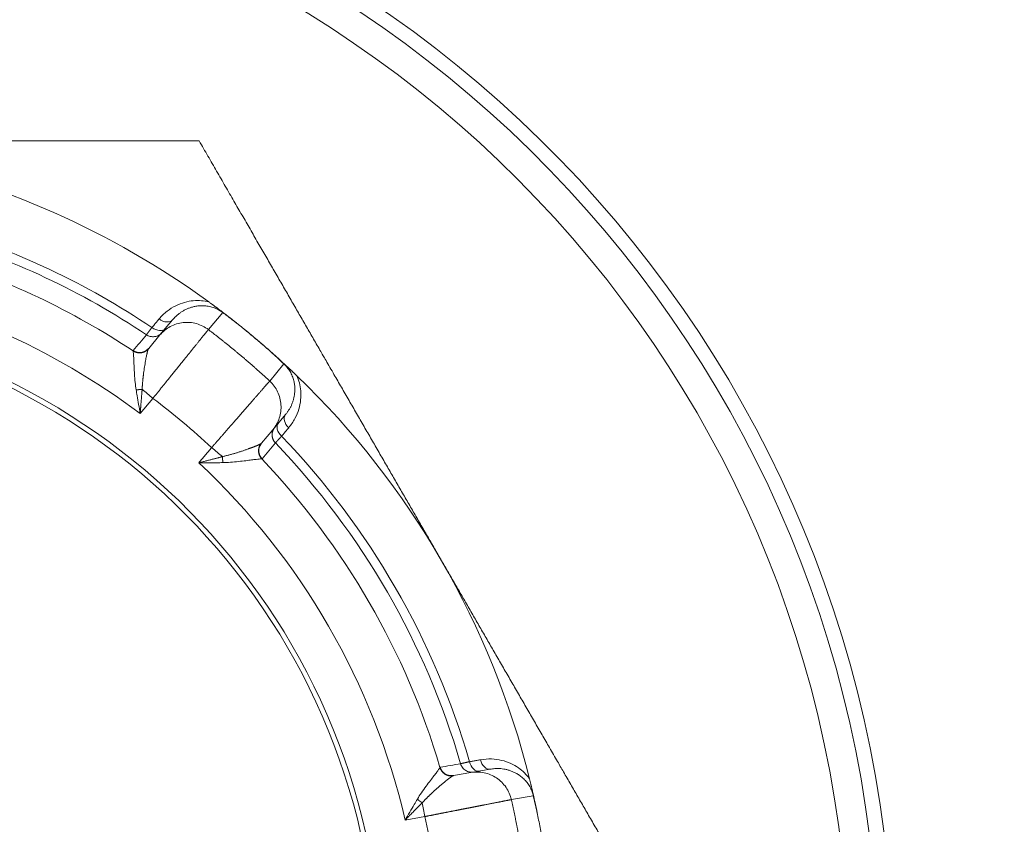
# Model space of a CAD drawing. Extents: x -1743 to 39, y -33 to 1227.
# Drawn here: x -478 to -462, y 398 to 412 of the extents above; entities that cross this region are included whole.
import ezdxf

# ---------------------------------------------------------------- set-up
doc = ezdxf.new("R2010")
doc.units = 0
doc.header["$LTSCALE"] = 3
doc.linetypes.add('ACJISTGB', pattern=[9, 4, -1, 1, -1, 1, -1])
doc.layers.get('0').update_dxf_attribs({"linetype": 'CONTINUOUS'})
doc.layers.add('1', color=4, linetype='CONTINUOUS', lineweight=15)

msp = doc.modelspace()

# ---------------------------------------------------------------- linework, layer by layer
at = {"color": 8, "lineweight": 13}
for p, q in [((-474.776265, 406.97564), (-475.018755, 406.686641)), ((-473.736722, 406.103358), (-473.979239, 405.814382)), ((-476.176501, 405.262563), (-475.960069, 405.520497)), ((-469.507493, 398.778102), (-469.879016, 398.712586)), ((-471.68128, 398.365864), (-471.349687, 398.424333))]:
    msp.add_line(p, q, dxfattribs=at)
at = {"lineweight": 18}
for p, q in [((-475.625053, 406.853188), (-475.841211, 406.595581)), ((-475.841228, 406.595594), (-476.032078, 406.368148)), ((-473.926097, 404.988616), (-473.709942, 405.246219)), ((-474.116951, 404.761139), (-473.926086, 404.988602)), ((-470.236412, 399.229889), (-470.567585, 399.171495)), ((-470.56759, 399.171518), (-470.860006, 399.119957))]:
    msp.add_line(p, q, dxfattribs=at)
for radius, start, end in [(20, 0, 264.976875), (14.25, 53.9220967, 78.3713028), (12.833784, 56.3771363, 72.8942427), (11.33381, 278.8846875, 90), (11.25, 278.949375, 90), (14.25, 47.7946875, 50.8490625), (14.25, 13.9220967, 46.0778875), (13.187224, 16.2181576, 43.7818409), (12.833784, 16.3771363, 43.6228758)]:
    msp.add_arc((-483.403153, 395.638954), radius, start, end, dxfattribs=at)
at = {"color": 8, "lineweight": 13}
for radius, start, end in [(19.752817, 0, 264.915), (19.254035, 275.22, 180), (13.342362, 56.1750612, 73.3134756), (13.187224, 56.2181576, 73.3134554), (12.034881, 53.0960329, 79.5864998), (13.342362, 16.1750612, 43.8249458), (12.034881, 13.0960329, 46.9039671)]:
    msp.add_arc((-483.403153, 395.638954), radius, start, end, dxfattribs=at)
at = {"lineweight": 18}
for centre, major_axis, ratio, start_param, end_param in [((-475.899391, 406.837389), (0.153209, -0.128558), 0.686273782, 4.786492335, 6.283187306), ((-475.778264, 406.981743), (0.153209, -0.128558), 0.686273782, 4.785483354, 6.283181785), ((-483.648229, 395.346889), (-9.789468, 8.17169), 0.999999996, 4.658831587, 4.760821649), ((-473.556735, 405.117659), (-0.153209, 0.128558), 0.686273782, 0.00000349, 1.497702712), ((-473.677862, 404.973305), (-0.153209, 0.128558), 0.686273782, 6.28317103, 7.779870211), ((-470.271145, 399.42685), (0.03473, -0.196962), 0.686273782, 4.785483354, 6.283181785), ((-470.456723, 399.394128), (0.03473, -0.196962), 0.686273782, 4.786492335, 6.283211316), ((-483.778628, 395.572751), (-2.246517, 12.552425), 0.999999996, 4.658830776, 4.760820832)]:
    msp.add_ellipse(centre, major_axis=major_axis, ratio=ratio, start_param=start_param, end_param=end_param, dxfattribs=at)
for points, degree, knots in [([(-480.623757, 409.888954), (-479.993158, 409.888954), (-479.355252, 409.888954), (-478.357887, 409.888954), (-477.328108, 409.888954), (-476.282699, 409.888954), (-475.175912, 409.888954)], 2, [0, 0, 0, 0.236258622, 0.236258622, 0.618129311, 0.618129311, 1, 1, 1]), ([(-475.175912, 409.888954), (-474.620942, 408.927718), (-474.096213, 408.01886), (-473.583227, 407.130344), (-473.084965, 406.267327), (-472.054939, 404.483271), (-471.062291, 402.763954)], 2, [0, 0, 0, 0.25, 0.25, 0.5, 0.5, 1, 1, 1]), ([(-475.625053, 406.853188), (-475.622252, 406.856526), (-475.609856, 406.871018), (-475.586356, 406.89629), (-475.552561, 406.928143), (-475.514906, 406.958988), (-475.473429, 406.988161), (-475.428507, 407.014853), (-475.380717, 407.038328), (-475.330186, 407.058212), (-475.275734, 407.07447), (-475.214515, 407.086781), (-475.143717, 407.093377), (-475.064334, 407.090823), (-474.981975, 407.076415), (-474.903202, 407.050447), (-474.834524, 407.01633), (-474.793858, 406.989026), (-474.776265, 406.97564)], 3, [0, 0, 0, 0, 0.016137171, 0.07057528, 0.12735262, 0.186427477, 0.247499714, 0.309522206, 0.37139999, 0.432643515, 0.494459851, 0.56033513, 0.634418815, 0.716222208, 0.797399835, 0.872249605, 0.942246227, 1, 1, 1, 1]), ([(-475.011546, 407.156047), (-475.005632, 407.151734), (-474.993758, 407.143074), (-474.975919, 407.130011), (-474.957987, 407.116839), (-474.942176, 407.105186), (-474.928685, 407.095217), (-474.917713, 407.087093), (-474.907302, 407.079368), (-474.89745, 407.072045), (-474.888153, 407.065122), (-474.877797, 407.057398), (-474.866147, 407.048692), (-474.852935, 407.038795), (-474.839596, 407.028778), (-474.825733, 407.018342), (-474.811872, 407.007881), (-474.798526, 406.997782), (-474.78671, 406.988821), (-474.77703, 406.981464), (-474.768969, 406.975329), (-474.761963, 406.969989), (-474.754832, 406.964548), (-474.747578, 406.959005), (-474.740202, 406.953362), (-474.7327, 406.947613), (-474.721893, 406.939322), (-474.707647, 406.928367), (-474.689746, 406.914557), (-474.674065, 406.902419), (-474.660797, 406.892121), (-474.650156, 406.883846), (-474.63962, 406.875637), (-474.629189, 406.867494), (-474.618862, 406.859417), (-474.60864, 406.851407), (-474.598521, 406.843463), (-474.588506, 406.835586), (-474.578595, 406.827776), (-474.568788, 406.820034), (-474.559083, 406.812359), (-474.549482, 406.804753), (-474.543118, 406.799701), (-474.539952, 406.797188)], 3, [0, 0, 0, 0, 0.036455558, 0.07318993, 0.11024819, 0.14767424, 0.171733756, 0.194696171, 0.216568244, 0.237357794, 0.257073932, 0.275727338, 0.303766528, 0.332079319, 0.360666091, 0.389527215, 0.421287192, 0.449533701, 0.474332941, 0.495783054, 0.510128923, 0.524762433, 0.539712317, 0.555005527, 0.570667241, 0.586720904, 0.603188288, 0.64084515, 0.679597989, 0.719451237, 0.742644498, 0.765544736, 0.788157961, 0.810490413, 0.832548571, 0.854339159, 0.87586915, 0.897145775, 0.918176527, 0.938969161, 0.959531706, 0.979872461, 1, 1, 1, 1]), ([(-476.296781, 406.32565), (-476.296191, 406.323746), (-476.294463, 406.315152), (-476.291264, 406.285982), (-476.287468, 406.230741), (-476.283588, 406.152893), (-476.2792, 406.052519), (-476.273129, 405.93126), (-476.263487, 405.800621), (-476.252289, 405.709233), (-476.245119, 405.66677)], 3, [0, 0, 0, 0, 0.072342, 0.191668652, 0.316199394, 0.446944015, 0.584036215, 0.727875732, 0.875872406, 1, 1, 1, 1]), ([(-476.039536, 406.3565), (-476.040192, 406.354945), (-476.041499, 406.35185), (-476.043558, 406.346137), (-476.045672, 406.339724), (-476.047841, 406.33258), (-476.050056, 406.324776), (-476.052309, 406.316356), (-476.054591, 406.307371), (-476.056891, 406.297872), (-476.0592, 406.287909), (-476.062624, 406.272493), (-476.067411, 406.24958), (-476.073946, 406.21626), (-476.081299, 406.176734), (-476.089525, 406.13073), (-476.098199, 406.079986), (-476.106637, 406.027134), (-476.114315, 405.975012), (-476.119495, 405.93594), (-476.122601, 405.910356), (-476.124098, 405.897624), (-476.125563, 405.884733), (-476.126995, 405.871684), (-476.128392, 405.858479), (-476.129754, 405.845121), (-476.131078, 405.83161), (-476.132363, 405.817951), (-476.133608, 405.804145), (-476.134811, 405.790194), (-476.13597, 405.776103), (-476.137084, 405.761873), (-476.138152, 405.747507), (-476.139172, 405.73301), (-476.140142, 405.718384), (-476.14106, 405.703631), (-476.14193, 405.688761), (-476.142461, 405.678774), (-476.142728, 405.673773)], 3, [0, 0, 0, 0, 0.02536131, 0.050473832, 0.075321783, 0.099889374, 0.124160863, 0.148120603, 0.171753098, 0.195043039, 0.217975349, 0.24053522, 0.295584091, 0.354586022, 0.417670636, 0.484960977, 0.555204664, 0.621396274, 0.683229144, 0.74043704, 0.754384535, 0.768390618, 0.782454797, 0.796576559, 0.810755378, 0.824990705, 0.839281979, 0.853628619, 0.868030025, 0.882485583, 0.89699466, 0.911556606, 0.926170753, 0.940836419, 0.955552902, 0.970319485, 0.985135435, 1, 1, 1, 1]), ([(-473.952985, 406.304638), (-473.947457, 406.299736), (-473.936358, 406.289893), (-473.919689, 406.275052), (-473.902935, 406.26009), (-473.88808, 406.246781), (-473.875337, 406.235335), (-473.864918, 406.225958), (-473.855112, 406.217114), (-473.845917, 406.208807), (-473.837328, 406.201034), (-473.82861, 406.193132), (-473.819499, 406.18486), (-473.809708, 406.175954), (-473.799772, 406.1669), (-473.789685, 406.157689), (-473.777024, 406.146107), (-473.762535, 406.132816), (-473.746906, 406.118435), (-473.735156, 406.107592), (-473.726572, 406.099657), (-473.720311, 406.093862), (-473.713865, 406.087888), (-473.707232, 406.081734), (-473.700415, 406.0754), (-473.69341, 406.068883), (-473.683464, 406.059618), (-473.670455, 406.047472), (-473.654195, 406.032245), (-473.639942, 406.018854), (-473.627892, 406.007504), (-473.618257, 405.998412), (-473.608715, 405.989391), (-473.599263, 405.980438), (-473.589902, 405.971556), (-473.580631, 405.962743), (-473.57145, 405.954), (-473.562359, 405.945327), (-473.553357, 405.936724), (-473.544445, 405.928193), (-473.535623, 405.919732), (-473.526889, 405.911343), (-473.521099, 405.905769), (-473.518218, 405.902996)], 3, [0, 0, 0, 0, 0.036840217, 0.073968237, 0.111430636, 0.149272756, 0.174190654, 0.19780379, 0.220119182, 0.241145143, 0.260891619, 0.27937062, 0.301791963, 0.324544554, 0.347629106, 0.371046297, 0.39479678, 0.435856642, 0.471446792, 0.501795667, 0.515538092, 0.529745729, 0.544444679, 0.55965851, 0.575408481, 0.591713756, 0.608591603, 0.645590407, 0.68381237, 0.723263078, 0.746055167, 0.768572943, 0.790822268, 0.812809217, 0.834540088, 0.856021401, 0.877259907, 0.898262593, 0.919036681, 0.939589635, 0.959929163, 0.980063219, 1, 1, 1, 1]), ([(-473.736722, 406.103358), (-473.736376, 406.103037), (-473.71693, 406.085031), (-473.678927, 406.044489), (-473.630625, 405.974739), (-473.593117, 405.897982), (-473.568698, 405.82129), (-473.555864, 405.750861), (-473.55133, 405.688033), (-473.552641, 405.630407), (-473.558706, 405.575687), (-473.569096, 405.522927), (-473.583439, 405.472241), (-473.601229, 405.424128), (-473.621893, 405.378994), (-473.644787, 405.337209), (-473.669737, 405.298233), (-473.691741, 405.268412), (-473.705591, 405.251405), (-473.709942, 405.246219)], 3, [0, 0, 0, 0, 0.000318093, 0.070145825, 0.144784285, 0.225516331, 0.305253981, 0.376817949, 0.441368974, 0.502460725, 0.563038002, 0.624142184, 0.685306552, 0.745938939, 0.80545461, 0.863359082, 0.918863982, 0.974930886, 1, 1, 1, 1]), ([(-476.245119, 405.66677), (-476.239446, 405.633067), (-476.225442, 405.550504), (-476.202381, 405.415477), (-476.185178, 405.31414), (-476.176501, 405.262563)], 3, [0, 0, 0, 0, 0.257156287, 0.622885018, 1, 1, 1, 1]), ([(-474.108389, 404.494784), (-474.116057, 404.502828), (-474.123302, 404.511775), (-474.136396, 404.531334), (-474.142243, 404.541946), (-474.152025, 404.564484), (-474.155957, 404.576407), (-474.161525, 404.601014), (-474.16316, 404.613694), (-474.163977, 404.639133), (-474.163159, 404.651888), (-474.159181, 404.676787), (-474.156023, 404.688928), (-474.147707, 404.71202), (-474.142553, 404.72297), (-474.130742, 404.743293), (-474.124087, 404.752666), (-474.116951, 404.761165)], 3, [0, 0, 0, 0, 0.125, 0.125, 0.25, 0.25, 0.375, 0.375, 0.5, 0.5, 0.625, 0.625, 0.75, 0.75, 0.875, 0.875, 1, 1, 1, 1]), ([(-474.116951, 404.761165), (-474.117044, 404.761054), (-474.117637, 404.760348), (-474.118641, 404.759166), (-474.119792, 404.75785), (-474.12067, 404.756893), (-474.121219, 404.75636), (-474.12161, 404.756036), (-474.122026, 404.755692), (-474.122468, 404.755338), (-474.12291, 404.755013), (-474.123752, 404.754306), (-474.125126, 404.753196), (-474.126364, 404.752316), (-474.127111, 404.751785)], 3, [0, 0, 0, 0, 0.018986417, 0.12155474, 0.213524263, 0.2951128, 0.366605399, 0.425936429, 0.48522136, 0.544462543, 0.603662356, 0.666320986, 0.798618205, 1, 1, 1, 1]), ([(-475.180643, 404.42694), (-475.128328, 404.427351), (-475.025533, 404.428006), (-474.888557, 404.428743), (-474.804831, 404.429289), (-474.770666, 404.429554)], 3, [0, 0, 0, 0, 0.377233489, 0.742926683, 1, 1, 1, 1]), ([(-474.770666, 404.429554), (-474.727568, 404.429867), (-474.635604, 404.43471), (-474.505276, 404.447903), (-474.384837, 404.462977), (-474.285245, 404.476083), (-474.207903, 404.48578), (-474.152841, 404.491635), (-474.123557, 404.493547), (-474.114801, 404.493343), (-474.112823, 404.493092)], 3, [0, 0, 0, 0, 0.124228147, 0.27219335, 0.415979006, 0.553056234, 0.683794507, 0.808352955, 0.927674044, 1, 1, 1, 1]), ([(-471.062291, 402.763954), (-470.068864, 401.043288), (-469.037484, 399.256885), (-468.540072, 398.395343), (-468.026743, 397.50623), (-467.503086, 396.599229), (-466.948671, 395.638954)], 2, [0, 0, 0, 0.5, 0.5, 0.75, 0.75, 1, 1, 1]), ([(-471.09008, 399.25755), (-471.090853, 399.255712), (-471.095053, 399.248018), (-471.111353, 399.223616), (-471.143953, 399.178859), (-471.19102, 399.11673), (-471.252178, 399.037019), (-471.325471, 398.940227), (-471.402058, 398.833954), (-471.452223, 398.756748), (-471.474025, 398.719612)], 3, [0, 0, 0, 0, 0.072342, 0.191668652, 0.316199394, 0.446944015, 0.584036215, 0.727875732, 0.875872406, 1, 1, 1, 1]), ([(-470.236412, 399.229889), (-470.232238, 399.230625), (-470.213643, 399.233728), (-470.17969, 399.237971), (-470.133552, 399.240687), (-470.085016, 399.24018), (-470.034527, 399.235949), (-469.982918, 399.227597), (-469.931194, 399.214935), (-469.87976, 399.197793), (-469.827612, 399.175364), (-469.772553, 399.145444), (-469.713662, 399.104808), (-469.654167, 399.051561), (-469.600236, 398.987445), (-469.556576, 398.916872), (-469.525929, 398.846607), (-469.51235, 398.7996), (-469.507493, 398.778102)], 3, [0, 0, 0, 0, 0.015696733, 0.069769676, 0.126279324, 0.185194134, 0.246233418, 0.308343632, 0.37032011, 0.431468491, 0.493056284, 0.559158275, 0.634073654, 0.716292676, 0.797484901, 0.872385838, 0.942420058, 1, 1, 1, 1]), ([(-470.873189, 399.115828), (-470.874692, 399.115059), (-470.877683, 399.113529), (-470.882932, 399.110476), (-470.888673, 399.106922), (-470.894927, 399.102844), (-470.90164, 399.098289), (-470.908778, 399.093287), (-470.916301, 399.087871), (-470.924169, 399.082073), (-470.932342, 399.075925), (-470.944873, 399.066317), (-470.963268, 399.051842), (-470.989692, 399.030518), (-471.020731, 399.004967), (-471.056602, 398.975014), (-471.095865, 398.941718), (-471.1363, 398.906655), (-471.175685, 398.871663), (-471.204768, 398.845062), (-471.223591, 398.827461), (-471.232922, 398.81867), (-471.24233, 398.809737), (-471.251815, 398.800661), (-471.261373, 398.791444), (-471.271003, 398.782086), (-471.280701, 398.772588), (-471.290465, 398.762951), (-471.300293, 398.753175), (-471.310182, 398.743261), (-471.320128, 398.733212), (-471.330128, 398.723028), (-471.34018, 398.71271), (-471.35028, 398.70226), (-471.360425, 398.691679), (-471.37061, 398.680968), (-471.380834, 398.670137), (-471.387661, 398.662828), (-471.39108, 398.659168)], 3, [0, 0, 0, 0, 0.025361348, 0.0504739, 0.075321875, 0.099889484, 0.124160983, 0.148120729, 0.171753222, 0.195043155, 0.217975451, 0.240535302, 0.295584124, 0.354586033, 0.417670651, 0.484961027, 0.555204968, 0.621396645, 0.683229389, 0.74043696, 0.754384469, 0.768390565, 0.782454755, 0.796576528, 0.810755356, 0.824990692, 0.839281973, 0.853628618, 0.868030029, 0.882485591, 0.89699467, 0.911556618, 0.926170766, 0.940836431, 0.955552913, 0.970319493, 0.985135439, 1, 1, 1, 1]), ([(-469.571765, 399.067538), (-469.570012, 399.060456), (-469.566494, 399.046237), (-469.561244, 399.024835), (-469.555991, 399.00329), (-469.551171, 398.983383), (-469.546857, 398.965459), (-469.54312, 398.949855), (-469.539623, 398.93518), (-469.53636, 398.921425), (-469.533023, 398.907298), (-469.529526, 398.892421), (-469.525774, 398.876382), (-469.522008, 398.860198), (-469.518103, 398.843323), (-469.51421, 398.826407), (-469.510475, 398.810084), (-469.507193, 398.795669), (-469.50451, 398.783832), (-469.502275, 398.773937), (-469.500326, 398.765282), (-469.498352, 398.756489), (-469.496352, 398.747556), (-469.494328, 398.738486), (-469.492277, 398.729272), (-469.489324, 398.715957), (-469.485442, 398.698364), (-469.480589, 398.676201), (-469.476365, 398.656764), (-469.472809, 398.640298), (-469.469967, 398.627076), (-469.467163, 398.613975), (-469.464398, 398.600992), (-469.461671, 398.58813), (-469.458982, 398.575386), (-469.456329, 398.562763), (-469.453714, 398.550258), (-469.451135, 398.537874), (-469.448592, 398.525609), (-469.446086, 398.513464), (-469.443614, 398.501439), (-469.441983, 398.493461), (-469.441172, 398.489493)], 3, [0, 0, 0, 0, 0.036334586, 0.072946422, 0.109880141, 0.147179218, 0.175702894, 0.202705989, 0.228200576, 0.252201004, 0.274724477, 0.302744954, 0.330993641, 0.359470802, 0.388176695, 0.420054562, 0.448329919, 0.473066265, 0.494358781, 0.508835995, 0.523567618, 0.538582921, 0.553909555, 0.569573519, 0.585599171, 0.602009258, 0.639824105, 0.678711336, 0.718675177, 0.741946996, 0.764922517, 0.787607777, 0.810009046, 0.832132838, 0.853985912, 0.875575284, 0.896908228, 0.917992287, 0.93883527, 0.959445262, 0.979830624, 1, 1, 1, 1]), ([(-471.474025, 398.719612), (-471.491343, 398.690146), (-471.533686, 398.617898), (-471.602814, 398.499638), (-471.654774, 398.410951), (-471.68128, 398.365864)], 3, [0, 0, 0, 0, 0.257156288, 0.622885018, 1, 1, 1, 1])]:
    msp.add_open_spline(points, degree=degree, knots=knots, dxfattribs=at)
for points, degree in [([(-475.011546, 407.156047), (-475.051577, 407.16613), (-475.135556, 407.180447), (-475.273132, 407.180665), (-475.420606, 407.154646), (-475.573734, 407.096814), (-475.723547, 407.00306), (-475.813394, 406.917261), (-475.855067, 406.867491)], 3), ([(-474.776265, 406.97564), (-474.750154, 406.956963), (-474.697695, 406.918724), (-474.618703, 406.859055), (-474.566194, 406.818032), (-474.539952, 406.797188)], 3), ([(-475.855067, 406.867491), (-475.868507, 406.851439), (-475.895387, 406.819334), (-475.935708, 406.771175), (-475.96259, 406.739072), (-475.97603, 406.723019)], 3), ([(-474.539952, 406.797188), (-474.473282, 406.74423), (-474.340891, 406.637121), (-474.145201, 406.472909), (-474.01672, 406.36111), (-473.952985, 406.304638)], 3), ([(-476.033243, 406.366536), (-476.086054, 406.323057)], 1), ([(-476.039534, 406.356499), (-476.037657, 406.360618), (-476.035125, 406.364481), (-476.03206, 406.368137)], 3), ([(-473.952985, 406.304638), (-473.927813, 406.282332), (-473.878222, 406.237666), (-473.805941, 406.170395), (-473.759446, 406.125633), (-473.736722, 406.103358)], 3), ([(-473.655915, 405.022183), (-473.614312, 405.071657), (-473.545586, 405.174656), (-473.479163, 405.338262), (-473.44861, 405.499257), (-473.448505, 405.64931), (-473.472612, 405.784977), (-473.501321, 405.865288), (-473.518218, 405.902996)], 3), ([(-473.777189, 404.877971), (-473.763713, 404.893995), (-473.736764, 404.926042), (-473.696339, 404.974113), (-473.669389, 405.00616), (-473.655915, 405.022183)], 3), ([(-474.151968, 404.700162), (-474.118321, 404.759721)], 1), ([(-470.403419, 399.388696), (-470.424033, 399.385038), (-470.465262, 399.377723), (-470.527105, 399.366748), (-470.568333, 399.359436), (-470.588948, 399.355778)], 3), ([(-469.571765, 399.067538), (-469.595948, 399.100993), (-469.651077, 399.165941), (-469.756326, 399.254541), (-469.886023, 399.329403), (-470.040498, 399.38353), (-470.215526, 399.408009), (-470.339505, 399.400035), (-470.403419, 399.388696)], 3), ([(-470.861918, 399.119472), (-470.930322, 399.120111)], 1), ([(-470.873189, 399.115827), (-470.869105, 399.117775), (-470.864684, 399.119107), (-470.859987, 399.119936)], 3), ([(-469.507493, 398.778102), (-469.499494, 398.747006), (-469.483887, 398.683989), (-469.46173, 398.587504), (-469.447876, 398.52233), (-469.441172, 398.489493)], 3), ([(-469.441172, 398.489493), (-469.424138, 398.406064), (-469.391568, 398.238902), (-469.347216, 397.987333), (-469.320658, 397.819108), (-469.308133, 397.734882)], 3)]:
    msp.add_open_spline(points, degree=degree, dxfattribs=at)
at = {"color": 8, "lineweight": 13}
for points, knots in [([(-475.976029, 406.72302), (-475.977938, 406.720533), (-475.981749, 406.715568), (-475.98727, 406.708375), (-475.992631, 406.701392), (-475.997816, 406.694638), (-476.002828, 406.688109), (-476.007664, 406.68181), (-476.012323, 406.67574), (-476.016804, 406.669902), (-476.021107, 406.664297), (-476.02523, 406.658925), (-476.029172, 406.653787), (-476.032934, 406.648884), (-476.036516, 406.644215), (-476.039916, 406.639781), (-476.043136, 406.635582), (-476.046175, 406.631618), (-476.049034, 406.627888), (-476.051713, 406.624391), (-476.054213, 406.621127), (-476.056535, 406.618094), (-476.05868, 406.615293), (-476.060648, 406.61272), (-476.062441, 406.610376), (-476.064061, 406.608258), (-476.065508, 406.606366), (-476.066784, 406.604696), (-476.06789, 406.603247), (-476.06883, 406.602017), (-476.0696, 406.601007), (-476.070219, 406.600197), (-476.070495, 406.599836), (-476.070633, 406.599655)], [0, 0, 0, 0, 0.034349647, 0.068559065, 0.102628308, 0.136557436, 0.170346513, 0.203995607, 0.237504792, 0.270874145, 0.304103748, 0.337193685, 0.370144045, 0.402954922, 0.435626409, 0.468158606, 0.500551613, 0.532805534, 0.564920475, 0.596896543, 0.62873385, 0.660432505, 0.691992624, 0.723414321, 0.754697711, 0.785842912, 0.816850041, 0.847719218, 0.878450562, 0.909044192, 0.939500229, 0.969818791, 1, 1, 1, 1]), ([(-475.01873, 406.686674), (-475.049031, 406.709742), (-475.081531, 406.729918), (-475.149757, 406.763764), (-475.185481, 406.777431), (-475.258864, 406.797764), (-475.29652, 406.804429), (-475.372407, 406.810515), (-475.410635, 406.809936), (-475.486282, 406.801555), (-475.5237, 406.793753), (-475.596373, 406.771207), (-475.631628, 406.756464), (-475.698701, 406.720569), (-475.730519, 406.699418), (-475.789567, 406.651472), (-475.816797, 406.624677), (-475.841241, 406.595545)], [0, 0, 0, 0, 0.125, 0.125, 0.25, 0.25, 0.375, 0.375, 0.5, 0.5, 0.625, 0.625, 0.75, 0.75, 0.875, 0.875, 1, 1, 1, 1]), ([(-476.070633, 406.599655), (-476.050386, 406.586101), (-476.027645, 406.576287), (-475.980154, 406.565425), (-475.955418, 406.564381), (-475.907204, 406.5712), (-475.883741, 406.579062), (-475.841173, 406.602662), (-475.822082, 406.618392), (-475.806433, 406.637023)], [0, 0, 0, 0, 0.25, 0.25, 0.5, 0.5, 0.75, 0.75, 1, 1, 1, 1]), ([(-475.018764, 406.68663), (-475.019232, 406.686052), (-475.020169, 406.684895), (-475.022328, 406.682232), (-475.025044, 406.678881), (-475.028378, 406.674768), (-475.032317, 406.669908), (-475.03687, 406.66429), (-475.042038, 406.657912), (-475.047823, 406.65077), (-475.054229, 406.642861), (-475.061256, 406.634183), (-475.068906, 406.624735), (-475.077179, 406.614514), (-475.086076, 406.60352), (-475.095596, 406.591754), (-475.105739, 406.579216), (-475.116503, 406.565907), (-475.127887, 406.551829), (-475.139888, 406.536986), (-475.152504, 406.521379), (-475.165731, 406.505015), (-475.179565, 406.487896), (-475.194001, 406.470029), (-475.209036, 406.451419), (-475.224662, 406.432075), (-475.240874, 406.412002), (-475.257665, 406.39121), (-475.275028, 406.369708), (-475.292954, 406.347506), (-475.306996, 406.330113), (-475.316815, 406.317951), (-475.322209, 406.311272), (-475.327687, 406.304489), (-475.33325, 406.297602), (-475.338899, 406.29061), (-475.344634, 406.283512), (-475.350455, 406.276308), (-475.356364, 406.268996), (-475.362361, 406.261575), (-475.368446, 406.254046), (-475.37462, 406.246408), (-475.380884, 406.238659), (-475.387237, 406.230799), (-475.39368, 406.222828), (-475.400214, 406.214745), (-475.406839, 406.206549), (-475.413556, 406.19824), (-475.420364, 406.189817), (-475.427265, 406.181279), (-475.434259, 406.172627), (-475.441345, 406.163859), (-475.448525, 406.154976), (-475.455798, 406.145977), (-475.463165, 406.136861), (-475.470625, 406.127628), (-475.478181, 406.118278), (-475.48583, 406.10881), (-475.493574, 406.099225), (-475.501413, 406.089522), (-475.509347, 406.0797), (-475.517376, 406.06976), (-475.525499, 406.059702), (-475.533718, 406.049525), (-475.542032, 406.03923), (-475.550441, 406.028816), (-475.558944, 406.018283), (-475.567543, 406.007632), (-475.576236, 405.996862), (-475.585024, 405.985974), (-475.593907, 405.974968), (-475.602883, 405.963844), (-475.611954, 405.952602), (-475.621118, 405.941243), (-475.630376, 405.929767), (-475.639727, 405.918175), (-475.64917, 405.906467), (-475.658705, 405.894643), (-475.668333, 405.882704), (-475.678051, 405.870651), (-475.68786, 405.858484), (-475.697759, 405.846204), (-475.707748, 405.833812), (-475.717826, 405.821309), (-475.727991, 405.808695), (-475.738244, 405.795972), (-475.748584, 405.78314), (-475.759009, 405.770201), (-475.769519, 405.757155), (-475.780113, 405.744004), (-475.79079, 405.730748), (-475.801549, 405.717391), (-475.812389, 405.703932), (-475.823308, 405.690372), (-475.834307, 405.676715), (-475.845382, 405.66296), (-475.856534, 405.64911), (-475.86776, 405.635167), (-475.87906, 405.621132), (-475.890432, 405.607006), (-475.901874, 405.592793), (-475.913385, 405.578493), (-475.924964, 405.564109), (-475.936609, 405.549642), (-475.948318, 405.535096), (-475.956145, 405.525372), (-475.960069, 405.520497)], [0, 0, 0, 0, 0.016446125, 0.032948816, 0.049508082, 0.066123933, 0.082796379, 0.099525429, 0.116311092, 0.133153378, 0.150052296, 0.167007854, 0.184020061, 0.201088925, 0.218214455, 0.235396658, 0.252635543, 0.269931118, 0.287283389, 0.304692364, 0.32215805, 0.339680454, 0.357259582, 0.374895441, 0.392588036, 0.410337374, 0.428143461, 0.446006301, 0.463925901, 0.481902264, 0.499935395, 0.505030277, 0.510167663, 0.515347551, 0.520569943, 0.525834839, 0.531142239, 0.536492143, 0.54188455, 0.547319462, 0.552796879, 0.5583168, 0.563879225, 0.569484155, 0.57513159, 0.58082153, 0.586553974, 0.592328924, 0.598146378, 0.604006338, 0.609908802, 0.615853771, 0.621841246, 0.627871225, 0.63394371, 0.640058699, 0.646216194, 0.652416193, 0.658658698, 0.664943707, 0.671271221, 0.67764124, 0.684053764, 0.690508792, 0.697006325, 0.703546363, 0.710128905, 0.716753951, 0.723421502, 0.730131556, 0.736884115, 0.743679178, 0.750516744, 0.757396814, 0.764319388, 0.771284465, 0.778292045, 0.785342128, 0.792434715, 0.799569804, 0.806747395, 0.81396749, 0.821230086, 0.828535185, 0.835882786, 0.843272888, 0.850705492, 0.858180597, 0.865698204, 0.873258312, 0.88086092, 0.888506029, 0.896193639, 0.903923748, 0.911696358, 0.919511467, 0.927369076, 0.935269185, 0.943211792, 0.951196898, 0.959224503, 0.967294607, 0.975407208, 0.983562308, 0.991759905, 1, 1, 1, 1]), ([(-475.018764, 406.68663), (-475.004792, 406.675974), (-474.97676, 406.654594), (-474.934731, 406.622225), (-474.892549, 406.589506), (-474.85023, 406.556418), (-474.807773, 406.522965), (-474.765181, 406.489142), (-474.722458, 406.454948), (-474.679607, 406.420379), (-474.63663, 406.385432), (-474.593531, 406.350107), (-474.550313, 406.3144), (-474.506979, 406.278308), (-474.463533, 406.241829), (-474.419976, 406.204961), (-474.376314, 406.167702), (-474.332549, 406.130047), (-474.288684, 406.091997), (-474.244724, 406.053547), (-474.20067, 406.014695), (-474.156528, 405.975439), (-474.112299, 405.935778), (-474.067991, 405.895704), (-474.023593, 405.855232), (-473.994057, 405.828017), (-473.979248, 405.814372)], [0, 0, 0, 0, 0.038831946, 0.077910377, 0.117235294, 0.156806701, 0.196624597, 0.236688986, 0.276999869, 0.317557248, 0.358361124, 0.399411499, 0.440708374, 0.482251752, 0.524041634, 0.566078021, 0.608360914, 0.650890316, 0.693666228, 0.736688651, 0.779957586, 0.823473036, 0.867235001, 0.911243482, 0.955498481, 1, 1, 1, 1]), ([(-473.97921, 405.814413), (-473.979715, 405.813832), (-473.980727, 405.812669), (-473.983065, 405.809981), (-473.986007, 405.806599), (-473.989613, 405.802455), (-473.993867, 405.797565), (-473.998774, 405.791925), (-474.004332, 405.785537), (-474.01054, 405.778401), (-474.017398, 405.770519), (-474.024903, 405.761892), (-474.033053, 405.752525), (-474.041846, 405.742419), (-474.051279, 405.731578), (-474.061348, 405.720007), (-474.072049, 405.70771), (-474.083377, 405.694694), (-474.095328, 405.680962), (-474.107896, 405.666524), (-474.121076, 405.651384), (-474.13486, 405.635551), (-474.149242, 405.619033), (-474.164214, 405.60184), (-474.179769, 405.583979), (-474.195899, 405.565461), (-474.212595, 405.546296), (-474.229847, 405.526496), (-474.247646, 405.506072), (-474.265982, 405.485036), (-474.280865, 405.467964), (-474.291994, 405.455201), (-474.299173, 405.446967), (-474.306455, 405.438615), (-474.31384, 405.430146), (-474.321328, 405.421558), (-474.32892, 405.412851), (-474.336615, 405.404026), (-474.344414, 405.395082), (-474.352317, 405.386018), (-474.360325, 405.376835), (-474.368436, 405.367533), (-474.376652, 405.358111), (-474.384973, 405.348569), (-474.393397, 405.338908), (-474.401927, 405.329127), (-474.41056, 405.319226), (-474.419298, 405.309206), (-474.42814, 405.299067), (-474.437086, 405.288808), (-474.446136, 405.27843), (-474.45529, 405.267933), (-474.464547, 405.257317), (-474.473908, 405.246583), (-474.483371, 405.235731), (-474.492937, 405.224762), (-474.502606, 405.213675), (-474.512376, 405.202472), (-474.522248, 405.191153), (-474.53222, 405.179718), (-474.542294, 405.168167), (-474.552467, 405.156503), (-474.562739, 405.144725), (-474.573111, 405.132834), (-474.58358, 405.120831), (-474.594147, 405.108716), (-474.60481, 405.096491), (-474.61557, 405.084156), (-474.626424, 405.071713), (-474.637373, 405.059163), (-474.648415, 405.046506), (-474.659549, 405.033743), (-474.670774, 405.020877), (-474.68209, 405.007907), (-474.693496, 404.994836), (-474.704989, 404.981665), (-474.716569, 404.968395), (-474.728235, 404.955027), (-474.739986, 404.941563), (-474.751819, 404.928005), (-474.763735, 404.914354), (-474.775731, 404.900612), (-474.787806, 404.886781), (-474.799959, 404.872862), (-474.812187, 404.858857), (-474.82449, 404.844768), (-474.836866, 404.830598), (-474.849312, 404.816347), (-474.861828, 404.802019), (-474.874412, 404.787615), (-474.887061, 404.773137), (-474.899774, 404.758588), (-474.912548, 404.74397), (-474.925383, 404.729285), (-474.938276, 404.714537), (-474.951224, 404.699726), (-474.959875, 404.689832), (-474.964209, 404.684876)], [0, 0, 0, 0, 0.016881088, 0.033787412, 0.050718986, 0.067675821, 0.084657931, 0.101665328, 0.118698027, 0.135756038, 0.152839376, 0.169948051, 0.187082077, 0.204241465, 0.221426227, 0.238636374, 0.255871919, 0.273132871, 0.290419242, 0.307731042, 0.325068281, 0.342430968, 0.359819114, 0.377232727, 0.394671816, 0.412136389, 0.429626453, 0.447142015, 0.464683083, 0.482249663, 0.499841759, 0.506328026, 0.512847886, 0.519401337, 0.525988382, 0.53260902, 0.539263251, 0.545951078, 0.552672499, 0.559427515, 0.566216127, 0.573038335, 0.57989414, 0.586783541, 0.59370654, 0.600663137, 0.607653331, 0.614677124, 0.621734516, 0.628825506, 0.635950095, 0.643108283, 0.650300071, 0.657525458, 0.664784445, 0.672077032, 0.679403219, 0.686763006, 0.694156394, 0.701583381, 0.709043968, 0.716538155, 0.724065943, 0.73162733, 0.739222317, 0.746850904, 0.75451309, 0.762208875, 0.769938259, 0.777701242, 0.785497823, 0.793328002, 0.801191779, 0.809089153, 0.817020123, 0.82498469, 0.832982852, 0.84101461, 0.849079962, 0.857178908, 0.865311447, 0.873477578, 0.881677301, 0.889910615, 0.898177519, 0.906478011, 0.914812092, 0.92317976, 0.931581014, 0.940015853, 0.948484275, 0.956986281, 0.965521867, 0.974091034, 0.982693779, 0.991330102, 1, 1, 1, 1]), ([(-473.92613, 404.988576), (-473.901685, 405.017708), (-473.880026, 405.049177), (-473.843062, 405.115653), (-473.827757, 405.15066), (-473.804055, 405.222947), (-473.795658, 405.260226), (-473.786074, 405.33571), (-473.784888, 405.373914), (-473.78977, 405.449867), (-473.795838, 405.487615), (-473.815008, 405.561291), (-473.828111, 405.597218), (-473.860877, 405.665955), (-473.88054, 405.698763), (-473.925718, 405.760075), (-473.951232, 405.788578), (-473.97921, 405.814413)], [0, 0, 0, 0, 0.125, 0.125, 0.25, 0.25, 0.375, 0.375, 0.5, 0.5, 0.625, 0.625, 0.75, 0.75, 0.875, 0.875, 1, 1, 1, 1]), ([(-476.142743, 405.673786), (-476.143085, 405.669622), (-476.143777, 405.661169), (-476.14484, 405.648269), (-476.145938, 405.634971), (-476.14707, 405.621269), (-476.148236, 405.607165), (-476.149433, 405.592657), (-476.150663, 405.577744), (-476.151923, 405.562426), (-476.153213, 405.546702), (-476.154532, 405.530572), (-476.155882, 405.514037), (-476.157261, 405.497095), (-476.158671, 405.479747), (-476.160111, 405.461994), (-476.161582, 405.443836), (-476.163086, 405.425275), (-476.164624, 405.406311), (-476.166197, 405.386945), (-476.167807, 405.36718), (-476.169457, 405.347017), (-476.171148, 405.326458), (-476.172886, 405.305506), (-476.17467, 405.284164), (-476.175887, 405.269806), (-476.176501, 405.262563)], [0, 0, 0, 0, 0.030997529, 0.062921415, 0.095771929, 0.129549321, 0.164253823, 0.199885646, 0.236444987, 0.273932026, 0.312346932, 0.351689862, 0.39196096, 0.433160363, 0.475288197, 0.51834458, 0.562329623, 0.607243431, 0.653086101, 0.699857725, 0.747558388, 0.796188173, 0.845747156, 0.89623541, 0.947653003, 1, 1, 1, 1]), ([(-475.960069, 405.520497), (-475.991378, 405.546773), (-476.022686, 405.573047), (-476.084, 405.624505), (-476.114005, 405.649686), (-476.142734, 405.673797)], [0, 0, 0, 0, 0.5, 0.5, 1, 1, 1, 1]), ([(-474.781545, 404.531606), (-474.772216, 404.533757), (-474.753569, 404.538058), (-474.725993, 404.544733), (-474.698761, 404.551548), (-474.671926, 404.558504), (-474.645508, 404.565577), (-474.619533, 404.572755), (-474.594026, 404.580018), (-474.569008, 404.587353), (-474.535758, 404.597373), (-474.493678, 404.610648), (-474.442924, 404.627475), (-474.391576, 404.645194), (-474.354427, 404.658458), (-474.330401, 404.667186), (-474.318786, 404.671434), (-474.307518, 404.675581), (-474.296598, 404.679629), (-474.286026, 404.683577), (-474.275801, 404.687423), (-474.265922, 404.691167), (-474.256388, 404.69481), (-474.247199, 404.698351), (-474.238352, 404.70179), (-474.229846, 404.705128), (-474.221679, 404.708364), (-474.213849, 404.7115), (-474.206354, 404.714536), (-474.19919, 404.717471), (-474.192356, 404.720308), (-474.185849, 404.723047), (-474.179666, 404.725689), (-474.173802, 404.728235), (-474.168256, 404.730686), (-474.163023, 404.733043), (-474.1581, 404.735308), (-474.153484, 404.737482), (-474.149169, 404.739567), (-474.145152, 404.741564), (-474.14143, 404.743474), (-474.137997, 404.7453), (-474.134849, 404.747043), (-474.131986, 404.748703), (-474.129382, 404.750289), (-474.127865, 404.751287), (-474.12711, 404.751784)], [0, 0, 0, 0, 0.028445533, 0.056855979, 0.085224727, 0.113545185, 0.141810799, 0.170015059, 0.198151514, 0.226213784, 0.25419557, 0.312044423, 0.374583626, 0.441540676, 0.512601311, 0.530223782, 0.547720453, 0.565090935, 0.582334885, 0.599452007, 0.616442054, 0.633304822, 0.650040152, 0.66664793, 0.683128082, 0.699480578, 0.715705428, 0.73180268, 0.747772423, 0.763614781, 0.779329917, 0.794918028, 0.810379345, 0.825714134, 0.840922692, 0.856005349, 0.870962463, 0.885794422, 0.900501644, 0.915084573, 0.929543677, 0.943879453, 0.95809242, 0.97218312, 0.986152118, 1, 1, 1, 1]), ([(-473.88225, 404.763384), (-473.882116, 404.76353), (-473.881847, 404.763823), (-473.881266, 404.764456), (-473.880551, 404.765233), (-473.879689, 404.766171), (-473.878682, 404.767266), (-473.877527, 404.768521), (-473.876225, 404.769938), (-473.874773, 404.771518), (-473.873171, 404.773262), (-473.871417, 404.77517), (-473.869511, 404.777245), (-473.867452, 404.779487), (-473.865239, 404.781898), (-473.862872, 404.784477), (-473.86035, 404.787225), (-473.857672, 404.790144), (-473.854838, 404.793233), (-473.851847, 404.796494), (-473.8487, 404.799926), (-473.845396, 404.80353), (-473.841935, 404.807305), (-473.838318, 404.811252), (-473.834543, 404.815371), (-473.830612, 404.819661), (-473.826525, 404.824121), (-473.822282, 404.828753), (-473.817883, 404.833554), (-473.81333, 404.838524), (-473.808623, 404.843662), (-473.803762, 404.848968), (-473.79875, 404.854439), (-473.793586, 404.860075), (-473.788271, 404.865877), (-473.782816, 404.87183), (-473.779066, 404.875923), (-473.777187, 404.877973)], [0, 0, 0, 0, 0.026724963, 0.053557675, 0.08049822, 0.10754668, 0.134703138, 0.161967676, 0.189340377, 0.216821324, 0.244410597, 0.272108278, 0.299914449, 0.327829188, 0.355852576, 0.383984691, 0.412225611, 0.440575412, 0.46903417, 0.497601959, 0.526278852, 0.555064921, 0.583960235, 0.612964863, 0.642078872, 0.671302326, 0.700635288, 0.730077818, 0.759629976, 0.789291816, 0.819063394, 0.84894476, 0.878935961, 0.909037045, 0.939248054, 0.969569027, 1, 1, 1, 1]), ([(-474.781521, 404.531603), (-474.810255, 404.555709), (-474.840264, 404.580885), (-474.901586, 404.632333), (-474.932899, 404.658603), (-474.964212, 404.684873)], [0, 0, 0, 0, 0.5, 0.5, 1, 1, 1, 1]), ([(-475.180643, 404.42694), (-475.170151, 404.429719), (-475.149445, 404.435205), (-475.118805, 404.443267), (-475.089019, 404.45108), (-475.060096, 404.458647), (-475.032044, 404.465975), (-475.004869, 404.473069), (-474.978576, 404.479934), (-474.953169, 404.486572), (-474.928649, 404.492985), (-474.905017, 404.499174), (-474.882272, 404.505138), (-474.860415, 404.510876), (-474.839441, 404.516387), (-474.819349, 404.521667), (-474.800131, 404.526717), (-474.78764, 404.529991), (-474.78153, 404.531593)], [0, 0, 0, 0, 0.078169601, 0.15424844, 0.228236742, 0.300134754, 0.369942745, 0.43766101, 0.503289871, 0.566829683, 0.628280838, 0.68764377, 0.744918959, 0.800106942, 0.853208319, 0.904223764, 0.953154037, 1, 1, 1, 1]), ([(-470.740715, 399.322085), (-470.733915, 399.298683), (-470.7228, 399.276544), (-470.693394, 399.237692), (-470.675112, 399.22099), (-470.633784, 399.195224), (-470.610751, 399.186167), (-470.562963, 399.176891), (-470.538222, 399.176675), (-470.514255, 399.180895)], [0, 0, 0, 0, 0.25, 0.25, 0.5, 0.5, 0.75, 0.75, 1, 1, 1, 1]), ([(-470.588946, 399.355778), (-470.592007, 399.3551), (-470.598118, 399.353746), (-470.606971, 399.351785), (-470.615566, 399.349881), (-470.62388, 399.34804), (-470.631915, 399.346261), (-470.639669, 399.344543), (-470.64714, 399.342889), (-470.654325, 399.341297), (-470.661224, 399.339769), (-470.667836, 399.338304), (-470.674158, 399.336902), (-470.680192, 399.335564), (-470.685937, 399.33429), (-470.691391, 399.333079), (-470.696557, 399.331932), (-470.701433, 399.330849), (-470.706021, 399.329829), (-470.710321, 399.328872), (-470.714334, 399.327979), (-470.718062, 399.327148), (-470.721506, 399.326381), (-470.724667, 399.325675), (-470.727548, 399.325032), (-470.730149, 399.324451), (-470.732475, 399.323931), (-470.734525, 399.323472), (-470.736304, 399.323074), (-470.737815, 399.322735), (-470.739054, 399.322457), (-470.740048, 399.322234), (-470.740493, 399.322135), (-470.740714, 399.322085)], [0, 0, 0, 0, 0.034349827, 0.068559414, 0.102628814, 0.136558087, 0.170347296, 0.203996511, 0.237505804, 0.270875254, 0.30410494, 0.33719495, 0.370145371, 0.402956295, 0.435627819, 0.468160039, 0.500553059, 0.532806979, 0.564921908, 0.596897952, 0.628735222, 0.66043383, 0.691993889, 0.723415513, 0.754698819, 0.785843923, 0.816850944, 0.847720001, 0.878451212, 0.909044698, 0.939500578, 0.969818972, 1, 1, 1, 1]), ([(-469.878975, 398.712595), (-469.88736, 398.749743), (-469.899287, 398.78609), (-469.929796, 398.855872), (-469.948376, 398.889305), (-469.991521, 398.95205), (-470.016083, 398.981361), (-470.070304, 399.034802), (-470.09996, 399.058931), (-470.163297, 399.101136), (-470.196975, 399.11921), (-470.267139, 399.148653), (-470.303622, 399.160021), (-470.378076, 399.175638), (-470.416045, 399.179887), (-470.492098, 399.181113), (-470.530181, 399.178091), (-470.567632, 399.171486)], [0, 0, 0, 0, 0.125, 0.125, 0.25, 0.25, 0.375, 0.375, 0.5, 0.5, 0.625, 0.625, 0.75, 0.75, 0.875, 0.875, 1, 1, 1, 1]), ([(-469.87903, 398.712583), (-469.879759, 398.712441), (-469.881221, 398.712157), (-469.884586, 398.711505), (-469.888822, 398.710684), (-469.894019, 398.709676), (-469.900161, 398.708485), (-469.907259, 398.707108), (-469.915317, 398.705544), (-469.92434, 398.703792), (-469.934331, 398.701851), (-469.945292, 398.69972), (-469.957225, 398.697399), (-469.970133, 398.694887), (-469.984015, 398.692185), (-469.998871, 398.689291), (-470.0147, 398.686206), (-470.031501, 398.68293), (-470.04927, 398.679463), (-470.068005, 398.675807), (-470.087701, 398.671961), (-470.108352, 398.667927), (-470.129953, 398.663705), (-470.152497, 398.659298), (-470.175976, 398.654706), (-470.200381, 398.649931), (-470.225703, 398.644976), (-470.25193, 398.639841), (-470.279052, 398.63453), (-470.307056, 398.629046), (-470.328993, 398.624747), (-470.344332, 398.621743), (-470.352757, 398.620093), (-470.361313, 398.618418), (-470.370002, 398.616719), (-470.378823, 398.614993), (-470.387779, 398.613242), (-470.39687, 398.611465), (-470.406096, 398.609662), (-470.41546, 398.607833), (-470.424961, 398.605977), (-470.4346, 398.604094), (-470.444379, 398.602184), (-470.454298, 398.600246), (-470.464358, 398.598282), (-470.474559, 398.59629), (-470.484902, 398.59427), (-470.495388, 398.592222), (-470.506018, 398.590146), (-470.516792, 398.588042), (-470.527711, 398.585909), (-470.538775, 398.583748), (-470.549985, 398.581558), (-470.561342, 398.579339), (-470.572844, 398.577091), (-470.584495, 398.574814), (-470.596292, 398.572508), (-470.608238, 398.570172), (-470.620331, 398.567807), (-470.632574, 398.565413), (-470.644964, 398.562989), (-470.657504, 398.560535), (-470.670192, 398.558052), (-470.68303, 398.555539), (-470.696016, 398.552996), (-470.709152, 398.550424), (-470.722436, 398.547821), (-470.73587, 398.545189), (-470.749452, 398.542527), (-470.763183, 398.539835), (-470.777062, 398.537113), (-470.791088, 398.534362), (-470.805263, 398.531581), (-470.819584, 398.52877), (-470.834053, 398.52593), (-470.848667, 398.52306), (-470.863427, 398.520161), (-470.878332, 398.517233), (-470.893381, 398.514275), (-470.908573, 398.511289), (-470.923908, 398.508274), (-470.939385, 398.50523), (-470.955002, 398.502158), (-470.970759, 398.499057), (-470.986654, 398.495929), (-471.002687, 398.492773), (-471.018856, 398.489589), (-471.035159, 398.486378), (-471.051596, 398.48314), (-471.068165, 398.479876), (-471.084864, 398.476585), (-471.101692, 398.473268), (-471.118648, 398.469925), (-471.135728, 398.466557), (-471.152932, 398.463164), (-471.170258, 398.459747), (-471.187703, 398.456305), (-471.205265, 398.45284), (-471.222943, 398.449352), (-471.240734, 398.445841), (-471.258636, 398.442307), (-471.276646, 398.438753), (-471.294762, 398.435176), (-471.312981, 398.43158), (-471.331301, 398.427963), (-471.343548, 398.425545), (-471.349687, 398.424333)], [0, 0, 0, 0, 0.016446029, 0.032948631, 0.049507815, 0.06612359, 0.082795968, 0.099524956, 0.116310565, 0.133152803, 0.150051679, 0.167007203, 0.184019382, 0.201088226, 0.218213742, 0.235395939, 0.252634824, 0.269930405, 0.28728269, 0.304691686, 0.322157399, 0.339679837, 0.357259007, 0.374894913, 0.392587564, 0.410336964, 0.428143119, 0.446006035, 0.463925716, 0.481902169, 0.499935396, 0.505030265, 0.510167637, 0.515347513, 0.520569893, 0.525834777, 0.531142165, 0.536492058, 0.541884455, 0.547319357, 0.552796763, 0.558316674, 0.56387909, 0.569484011, 0.575131438, 0.580821369, 0.586553806, 0.592328748, 0.598146195, 0.604006147, 0.609908605, 0.615853568, 0.621841037, 0.627871011, 0.633943491, 0.640058475, 0.646215966, 0.652415961, 0.658658462, 0.664943468, 0.671270979, 0.677640996, 0.684053517, 0.690508544, 0.697006076, 0.703546112, 0.710128653, 0.716753699, 0.72342125, 0.730131305, 0.736883864, 0.743678928, 0.750516496, 0.757396567, 0.764319143, 0.771284223, 0.778291806, 0.785341892, 0.792434482, 0.799569575, 0.806747171, 0.81396727, 0.821229872, 0.828534976, 0.835882582, 0.843272691, 0.850705301, 0.858180413, 0.865698027, 0.873258142, 0.880860759, 0.888505876, 0.896193494, 0.903923613, 0.911696232, 0.919511351, 0.92736897, 0.935269089, 0.943211707, 0.951196824, 0.959224441, 0.967294556, 0.97540717, 0.983562282, 0.991759892, 1, 1, 1, 1]), ([(-469.879029, 398.712583), (-469.875176, 398.695439), (-469.867445, 398.661043), (-469.856055, 398.609231), (-469.844774, 398.557052), (-469.833623, 398.504504), (-469.822602, 398.451586), (-469.811716, 398.398299), (-469.800969, 398.344643), (-469.790363, 398.290617), (-469.779904, 398.236222), (-469.769595, 398.181457), (-469.75944, 398.126324), (-469.749444, 398.070822), (-469.73961, 398.01495), (-469.729942, 397.958711), (-469.720445, 397.902102), (-469.711123, 397.845126), (-469.701979, 397.787782), (-469.693018, 397.73007), (-469.684245, 397.671991), (-469.675663, 397.613545), (-469.667275, 397.554733), (-469.659093, 397.495554), (-469.651096, 397.436012), (-469.645964, 397.396179), (-469.643391, 397.376207)], [0, 0, 0, 0, 0.038831946, 0.077910376, 0.117235293, 0.156806699, 0.196624596, 0.236688985, 0.276999867, 0.317557246, 0.358361122, 0.399411497, 0.440708372, 0.48225175, 0.524041631, 0.566078018, 0.608360912, 0.650890314, 0.693666226, 0.736688649, 0.779957585, 0.823473035, 0.867235, 0.911243481, 0.955498481, 1, 1, 1, 1]), ([(-471.391091, 398.65918), (-471.394029, 398.656209), (-471.399993, 398.650179), (-471.409099, 398.640981), (-471.418488, 398.631499), (-471.428163, 398.621731), (-471.438122, 398.611676), (-471.448365, 398.601332), (-471.458892, 398.590698), (-471.469704, 398.579773), (-471.480799, 398.568557), (-471.492178, 398.55705), (-471.503841, 398.54525), (-471.515788, 398.533158), (-471.528018, 398.520775), (-471.540533, 398.508102), (-471.553331, 398.495138), (-471.566415, 398.481885), (-471.579782, 398.468346), (-471.593435, 398.454523), (-471.607373, 398.440417), (-471.621598, 398.426031), (-471.636109, 398.41137), (-471.650907, 398.396436), (-471.665992, 398.381234), (-471.676154, 398.371018), (-471.68128, 398.365864)], [0, 0, 0, 0, 0.030997529, 0.062921415, 0.095771929, 0.129549321, 0.164253823, 0.199885646, 0.236444986, 0.273932026, 0.312346932, 0.351689861, 0.39196096, 0.433160362, 0.475288196, 0.518344579, 0.562329623, 0.607243431, 0.653086101, 0.699857724, 0.747558388, 0.796188173, 0.845747156, 0.89623541, 0.947653003, 1, 1, 1, 1]), ([(-471.349687, 398.424333), (-471.356781, 398.464586), (-471.363875, 398.504838), (-471.377769, 398.583669), (-471.384567, 398.622245), (-471.391077, 398.659183)], [0, 0, 0, 0, 0.5, 0.5, 1, 1, 1, 1])]:
    msp.add_open_spline(points, degree=3, knots=knots, dxfattribs=at)
for points, degree in [([(-476.070723, 406.59952), (-476.145747, 406.509829), (-476.220771, 406.420137), (-476.295795, 406.330446)], 3), ([(-476.295885, 406.330311), (-476.296949, 406.329273), (-476.297301, 406.327754), (-476.29678, 406.325651)], 3), ([(-474.108264, 404.494904), (-474.032965, 404.58436), (-473.957666, 404.673815), (-473.882368, 404.763271)], 3), ([(-474.964209, 404.684876), (-475.180643, 404.42694)], 1), ([(-474.112822, 404.493093), (-474.110661, 404.492945), (-474.109225, 404.493555), (-474.108388, 404.494784)], 3), ([(-471.086398, 399.260544), (-471.087881, 399.260434), (-471.089127, 399.259496), (-471.09008, 399.257551)], 3), ([(-470.74087, 399.322039), (-470.855994, 399.301556), (-470.971118, 399.281073), (-471.086242, 399.26059)], 3)]:
    msp.add_open_spline(points, degree=degree, dxfattribs=at)
for points, weights in [([(-476.29678, 406.325651), (-476.210942, 406.268907), (-476.109068, 406.281613), (-476.039534, 406.356499)], [1.12491457379, 0.951635414179, 0.95863346069, 1.14590871332]), ([(-476.24512, 405.666772), (-476.211628, 405.66655), (-476.176692, 405.668839), (-476.142743, 405.673785)], [1.13514606119, 1.06783592352, 1.02566888618, 1.00864494915]), ([(-473.882367, 404.76327), (-473.956547, 404.84077), (-473.960095, 404.947912), (-473.891196, 405.029952)], [1, 0.829690001796, 0.829690001796, 1]), ([(-474.112825, 404.49309), (-474.183354, 404.5675), (-474.189014, 404.670005), (-474.127112, 404.751785)], [1.13515819422, 0.954944658461, 0.954947268632, 1.13516602473]), ([(-474.770666, 404.429554), (-474.776824, 404.463182), (-474.780528, 404.497972), (-474.78153, 404.531593)], [1.01703587184, 0.994321448066, 0.994321376052, 1.0170356558]), ([(-471.09008, 399.257551), (-471.060798, 399.158906), (-470.974591, 399.103156), (-470.873189, 399.115827)], [1.12491457447, 0.95163541416, 0.958633460445, 1.14590871332]), ([(-471.474024, 398.719613), (-471.448511, 398.697914), (-471.420277, 398.677212), (-471.391091, 398.659179)], [1.13514606119, 1.06783589142, 1.02566884596, 1.0086449248])]:
    msp.add_rational_spline(points, weights, degree=3, dxfattribs=at)
at = {"lineweight": 18}
for points, weights in [([(-476.295794, 406.330447), (-476.206677, 406.271048), (-476.100728, 406.286139), (-476.031935, 406.36803)], [1, 0.830147185754, 0.830147185754, 1]), ([(-471.086241, 399.260591), (-471.056159, 399.157819), (-470.965314, 399.101277), (-470.859988, 399.119769)], [1, 0.83018412809, 0.83018412809, 1])]:
    msp.add_rational_spline(points, weights, degree=3, dxfattribs=at)
at = {"layer": '1', "linetype": 'ACJISTGB', "ltscale": 2}
msp.add_ellipse((-403.501913, 385.281616), major_axis=(111.91014, 0), ratio=0.374416186, dxfattribs=at)

doc.saveas('drawing.dxf')
